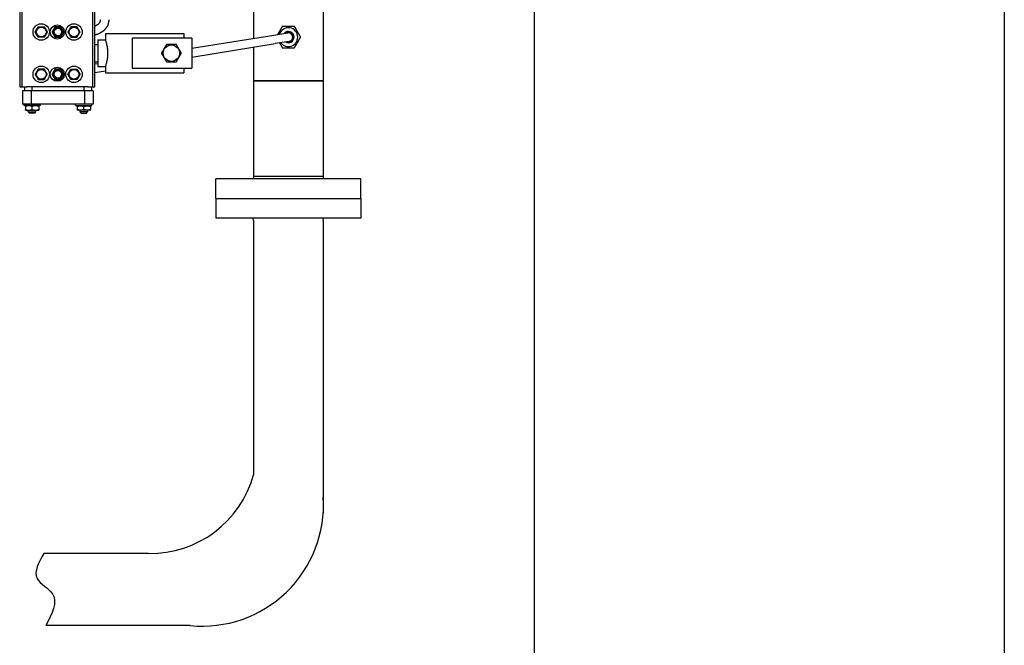
# Model space of a CAD drawing. Units: millimetres. Extents: x 3478 to 83961, y -6974 to 75128.
# Drawn here: x 27645 to 28129, y 38256 to 38564 of the extents above; entities that cross this region are included whole.
import ezdxf

# ---------------------------------------------------------------- set-up
doc = ezdxf.new("R2010")
doc.units = ezdxf.units.MM
doc.layers.add('PV-5490A', color=7, linetype='Continuous')

msp = doc.modelspace()

# ---------------------------------------------------------------- linework, layer by layer
for p, q in [((27897.61, 38766.39), (27897.61, 38073.39)), ((28128.61, 38766.39), (28128.61, 38073.39)), ((27759.58, 38465.12), (27759.58, 38340.02)), ((27793.85, 38465.12), (27793.85, 38321.25)), ((27708.02, 38301.45), (27656.46, 38301.45)), ((27728.52, 38265.96), (27657.48, 38265.96))]:
    msp.add_line(p, q)
for centre, radius, start, end in [((27708.97, 38353.94), 52.5, 268.9714, 344.6183), ((27734.34, 38325.3), 59.63, 264.4032, 3.5816)]:
    msp.add_arc(centre, radius, start, end)
msp.add_spline([(27656.46, 38301.45), (27653.21, 38289.15), (27660.77, 38281.6), (27657.48, 38265.96)], degree=3)
at = {"layer": 'PV-5490A'}
for p, q in [((27644.66, 38587.97), (27644.66, 38530.77)), ((27645.82, 38530.77), (27645.82, 38587.97)), ((27680.47, 38587.97), (27680.47, 38530.77)), ((27681.62, 38530.77), (27681.62, 38587.97)), ((27759.58, 38576.77), (27759.58, 38554.6)), ((27793.85, 38576.77), (27793.85, 38533.65)), ((27686.87, 38556.95), (27686.87, 38553.87)), ((27686.87, 38556.95), (27725.37, 38556.95)), ((27725.37, 38556.95), (27725.37, 38554.64)), ((27729.28, 38549.71), (27769.54, 38556.2)), ((27769.54, 38556.2), (27776.38, 38557.3)), ((27681.62, 38551.56), (27683.08, 38551.56)), ((27683.08, 38553.87), (27686.87, 38553.87)), ((27683.08, 38553.87), (27683.08, 38540.78)), ((27729.28, 38554.64), (27699.96, 38554.64)), ((27699.96, 38554.64), (27699.96, 38540.01)), ((27729.28, 38554.64), (27729.28, 38540.01)), ((27729.28, 38545.42), (27770.21, 38552.02)), ((27777.05, 38553.12), (27770.21, 38552.02)), ((27759.58, 38550.31), (27759.58, 38533.65)), ((27681.62, 38543.09), (27683.08, 38543.09)), ((27681.62, 38542.03), (27683.08, 38542.26)), ((27681.62, 38537.74), (27686.87, 38538.59)), ((27683.08, 38540.78), (27686.87, 38540.78)), ((27686.87, 38540.78), (27686.87, 38537.7)), ((27686.87, 38537.7), (27725.37, 38537.7)), ((27699.96, 38540.01), (27729.28, 38540.01)), ((27725.37, 38540.01), (27725.37, 38537.7)), ((27759.58, 38533.65), (27759.58, 38486.68)), ((27793.85, 38533.65), (27759.58, 38533.65)), ((27759.58, 38533.65), (27793.85, 38533.65)), ((27793.85, 38533.65), (27793.85, 38486.68)), ((27644.66, 38530.77), (27645.82, 38530.77)), ((27645.82, 38530.77), (27648.13, 38530.77)), ((27646.12, 38528.84), (27646.12, 38522.3)), ((27650.35, 38528.84), (27646.12, 38528.84)), ((27646.99, 38530.77), (27646.99, 38528.84)), ((27678.16, 38530.77), (27648.13, 38530.77)), ((27650.35, 38528.84), (27650.35, 38522.3)), ((27676.53, 38528.84), (27650.35, 38528.84)), ((27650.71, 38530.77), (27650.71, 38528.84)), ((27676.18, 38530.77), (27676.18, 38528.84)), ((27676.53, 38528.84), (27676.53, 38522.3)), ((27680.77, 38528.84), (27676.53, 38528.84)), ((27678.16, 38530.77), (27680.47, 38530.77)), ((27679.9, 38530.77), (27679.9, 38528.84)), ((27680.47, 38530.77), (27681.62, 38530.77)), ((27680.77, 38528.84), (27680.77, 38522.3)), ((27650.35, 38522.3), (27646.12, 38522.3)), ((27646.7, 38522.3), (27646.7, 38521.53)), ((27676.53, 38522.3), (27650.35, 38522.3)), ((27654.78, 38522.3), (27654.78, 38521.53)), ((27672.11, 38521.53), (27672.11, 38522.3)), ((27680.77, 38522.3), (27676.53, 38522.3)), ((27680.19, 38521.53), (27680.19, 38522.3)), ((27654.78, 38521.53), (27646.7, 38521.53)), ((27647.63, 38521.53), (27647.47, 38521.43)), ((27647.47, 38521.14), (27647.47, 38519.6)), ((27647.63, 38519.22), (27647.47, 38519.31)), ((27647.63, 38519.22), (27650.74, 38519.22)), ((27648.81, 38518.45), (27648.81, 38519.22)), ((27649.43, 38517.83), (27648.81, 38518.45)), ((27648.81, 38518.45), (27652.66, 38518.45)), ((27652.05, 38517.83), (27649.43, 38517.83)), ((27650.74, 38519.6), (27650.74, 38521.14)), ((27650.74, 38519.22), (27653.85, 38519.22)), ((27652.05, 38517.83), (27652.66, 38518.45)), ((27652.66, 38518.45), (27652.66, 38519.22)), ((27653.85, 38521.53), (27654.01, 38521.43)), ((27653.85, 38519.22), (27654.01, 38519.31)), ((27654.01, 38521.14), (27654.01, 38519.6)), ((27672.11, 38521.53), (27680.19, 38521.53)), ((27673.04, 38521.53), (27672.88, 38521.43)), ((27672.88, 38521.14), (27672.88, 38519.6)), ((27673.04, 38519.22), (27672.88, 38519.31)), ((27676.15, 38519.22), (27673.04, 38519.22)), ((27674.22, 38519.22), (27674.22, 38518.45)), ((27674.84, 38517.83), (27674.22, 38518.45)), ((27678.07, 38518.45), (27674.22, 38518.45)), ((27674.84, 38517.83), (27677.46, 38517.83)), ((27676.15, 38519.6), (27676.15, 38521.14)), ((27679.26, 38519.22), (27676.15, 38519.22)), ((27677.46, 38517.83), (27678.07, 38518.45)), ((27678.07, 38519.22), (27678.07, 38518.45)), ((27679.26, 38521.53), (27679.42, 38521.43)), ((27679.26, 38519.22), (27679.42, 38519.31)), ((27679.42, 38521.14), (27679.42, 38519.6)), ((27741.1, 38475.9), (27741.1, 38485.53)), ((27812.33, 38485.53), (27741.1, 38485.53)), ((27759.58, 38486.68), (27759.44, 38485.53)), ((27793.85, 38486.68), (27759.58, 38486.68)), ((27793.85, 38486.68), (27793.99, 38485.53)), ((27812.33, 38475.9), (27812.33, 38485.53)), ((27741.1, 38475.9), (27812.33, 38475.9)), ((27741.1, 38475.9), (27741.1, 38466.28)), ((27741.1, 38475.9), (27812.33, 38475.9)), ((27812.33, 38475.9), (27812.33, 38466.28)), ((27812.33, 38466.28), (27741.1, 38466.28)), ((27759.58, 38465.12), (27759.44, 38466.28)), ((27793.85, 38465.12), (27793.99, 38466.28))]:
    msp.add_line(p, q, dxfattribs=at)
for centre, radius in [((27655.25, 38557.72), 4.04), ((27663.14, 38557.72), 3.46), ((27671.34, 38557.72), 4.04), ((27655.25, 38557.72), 2.43), ((27663.44, 38557.72), 2.38), ((27663.44, 38557.72), 1.83), ((27671.34, 38557.72), 2.43), ((27719.21, 38547.32), 4.02), ((27655.25, 38536.93), 4.04), ((27655.25, 38536.93), 2.43), ((27663.14, 38536.93), 3.46), ((27663.44, 38536.93), 2.38), ((27663.44, 38536.93), 1.83), ((27671.34, 38536.93), 4.04), ((27671.34, 38536.93), 2.43)]:
    msp.add_circle(centre, radius, dxfattribs=at)
for centre, radius, start, end in [((27663.44, 38557.72), 2.89, 179.4774, 180.5226), ((27663.44, 38557.72), 2.89, 119.4774, 120.5226), ((27663.44, 38557.72), 2.89, 59.4774, 60.5226), ((27663.44, 38557.72), 2.89, 359.4774, 0.5226), ((27776.72, 38555.21), 4.62, 0, 161.8773), ((27776.72, 38555.21), 6.01, 119.8099, 120.1901), ((27776.72, 38555.21), 2.79, 0, 139.8142), ((27776.72, 38555.21), 2.69, 240.9437, 137.3701), ((27776.72, 38555.21), 2.5, 246.9527, 131.3612), ((27776.72, 38555.21), 2.12, 90, 99.1569), ((27776.72, 38555.21), 2.12, 279.1569, 90), ((27776.72, 38555.21), 6.01, 59.8099, 60.1901), ((27663.44, 38557.72), 2.89, 239.4774, 240.5226), ((27663.44, 38557.72), 2.89, 299.4774, 300.5226), ((27776.72, 38555.21), 4.62, 216.4365, 0), ((27776.72, 38555.21), 2.79, 238.4997, 0), ((27776.72, 38555.21), 6.01, 359.8099, 0.1901), ((27776.72, 38555.21), 6.01, 239.8099, 240.1901), ((27776.72, 38555.21), 6.01, 299.8099, 300.1901), ((27663.44, 38536.93), 2.89, 179.4774, 180.5226), ((27663.44, 38536.93), 2.89, 119.4774, 120.5226), ((27663.44, 38536.93), 2.89, 59.4774, 60.5226), ((27663.44, 38536.93), 2.89, 359.4774, 0.5226), ((27663.44, 38536.93), 2.89, 239.4774, 240.5226), ((27663.44, 38536.93), 2.89, 299.4774, 300.5226)]:
    msp.add_arc(centre, radius, start, end, dxfattribs=at)
for points in [[(27681.59, 38560.69), (27681.77, 38560.74)], [(27681.77, 38560.74), (27683.42, 38561.68)], [(27683.42, 38561.68), (27684.24, 38562.68)], [(27684.24, 38562.68), (27684.49, 38563.77)], [(27686.12, 38558.42), (27688.04, 38560.81)], [(27688.04, 38560.81), (27688.72, 38563.77)], [(27681.55, 38556.32), (27683.35, 38556.81)], [(27683.35, 38556.81), (27686.12, 38558.42)]]:
    msp.add_open_spline(points, degree=1, dxfattribs=at)
for points, weights in [([(27652.26, 38557.72), (27653.01, 38559.01), (27653.76, 38560.3)], [1, 1.15470053838, 1]), ([(27653.76, 38555.13), (27653.01, 38556.42), (27652.26, 38557.72)], [1, 1.15470053838, 1]), ([(27653.76, 38560.3), (27655.25, 38560.3), (27656.74, 38560.3)], [1, 1.15470053838, 1]), ([(27656.74, 38560.3), (27657.49, 38559.01), (27658.23, 38557.72)], [1, 1.15470053838, 1]), ([(27658.23, 38557.72), (27657.49, 38556.42), (27656.74, 38555.13)], [1, 1.15470053838, 1]), ([(27661.98, 38560.2), (27661.27, 38558.97), (27660.56, 38557.74)], [1, 1.14869956761, 1]), ([(27660.56, 38557.69), (27661.27, 38556.46), (27661.98, 38555.23)], [1, 1.14869956761, 1]), ([(27662.33, 38559.64), (27661.78, 38558.68), (27661.22, 38557.72)], [1.00000024986, 1.1547008269, 1.00000024986]), ([(27661.22, 38557.72), (27661.78, 38556.75), (27662.33, 38555.79)], [1.00000024986, 1.1547008269, 1.00000024986]), ([(27664.87, 38560.23), (27663.44, 38560.23), (27662.02, 38560.23)], [1, 1.14869956761, 1]), ([(27664.56, 38559.64), (27663.44, 38559.64), (27662.33, 38559.64)], [1.00000024986, 1.1547008269, 1.00000024986]), ([(27665.67, 38557.72), (27665.11, 38558.68), (27664.56, 38559.64)], [1.00000024986, 1.1547008269, 1.00000024986]), ([(27664.56, 38555.79), (27665.11, 38556.75), (27665.67, 38557.72)], [1.00000024986, 1.1547008269, 1.00000024986]), ([(27666.33, 38557.74), (27665.62, 38558.97), (27664.91, 38560.2)], [1, 1.14869956761, 1]), ([(27664.91, 38555.23), (27665.62, 38556.46), (27666.33, 38557.69)], [1, 1.14869956761, 1]), ([(27669.85, 38560.3), (27669.1, 38559.01), (27668.35, 38557.72)], [1, 1.15470053838, 1]), ([(27668.35, 38557.72), (27669.1, 38556.42), (27669.85, 38555.13)], [1, 1.15470053838, 1]), ([(27672.83, 38560.3), (27671.34, 38560.3), (27669.85, 38560.3)], [1, 1.15470053838, 1]), ([(27674.32, 38557.72), (27673.58, 38559.01), (27672.83, 38560.3)], [1, 1.15470053838, 1]), ([(27672.83, 38555.13), (27673.58, 38556.42), (27674.32, 38557.72)], [1, 1.15470053838, 1]), ([(27773.7, 38560.4), (27772.51, 38558.36), (27771.45, 38556.51)], [1, 1.11699164933, 1.05448029283]), ([(27779.7, 38560.42), (27776.72, 38560.42), (27773.73, 38560.42)], [1, 1.15249935175, 1]), ([(27782.72, 38555.23), (27781.23, 38557.82), (27779.74, 38560.4)], [1, 1.15249935175, 1]), ([(27656.74, 38555.13), (27655.25, 38555.13), (27653.76, 38555.13)], [1, 1.15470053838, 1]), ([(27662.02, 38555.2), (27663.44, 38555.2), (27664.87, 38555.2)], [1, 1.14869956761, 1]), ([(27662.33, 38555.79), (27663.44, 38555.79), (27664.56, 38555.79)], [1.00000024986, 1.1547008269, 1.00000024986]), ([(27669.85, 38555.13), (27671.34, 38555.13), (27672.83, 38555.13)], [1, 1.15470053838, 1]), ([(27716.77, 38551.55), (27715.55, 38549.44), (27714.33, 38547.32)], [1, 1.15470053838, 1]), ([(27721.66, 38551.55), (27719.21, 38551.55), (27716.77, 38551.55)], [1, 1.15470053838, 1]), ([(27724.1, 38547.32), (27722.88, 38549.44), (27721.66, 38551.55)], [1, 1.15470053838, 1]), ([(27772.34, 38552.36), (27772.97, 38551.27), (27773.7, 38550.02)], [1.07546455075, 1.06851239367, 1]), ([(27779.74, 38550.02), (27781.23, 38552.61), (27782.72, 38555.19)], [1, 1.15249935175, 1]), ([(27714.33, 38547.32), (27715.55, 38545.2), (27716.77, 38543.09)], [1, 1.15470053838, 1]), ([(27721.66, 38543.09), (27722.88, 38545.2), (27724.1, 38547.32)], [1, 1.15470053838, 1]), ([(27773.73, 38550), (27776.72, 38550), (27779.7, 38550)], [1, 1.15249935175, 1]), ([(27716.77, 38543.09), (27719.21, 38543.09), (27721.66, 38543.09)], [1, 1.15470053838, 1]), ([(27653.76, 38539.51), (27653.01, 38538.22), (27652.26, 38536.93)], [1, 1.15470053838, 1]), ([(27652.26, 38536.93), (27653.01, 38535.63), (27653.76, 38534.34)], [1, 1.15470053838, 1]), ([(27656.74, 38539.51), (27655.25, 38539.51), (27653.76, 38539.51)], [1, 1.15470053838, 1]), ([(27658.23, 38536.93), (27657.49, 38538.22), (27656.74, 38539.51)], [1, 1.15470053838, 1]), ([(27656.74, 38534.34), (27657.49, 38535.63), (27658.23, 38536.93)], [1, 1.15470053838, 1]), ([(27661.98, 38539.41), (27661.27, 38538.18), (27660.56, 38536.95)], [1, 1.14869956761, 1]), ([(27660.56, 38536.9), (27661.27, 38535.67), (27661.98, 38534.44)], [1, 1.14869956761, 1]), ([(27662.33, 38538.85), (27661.78, 38537.89), (27661.22, 38536.93)], [1.00000024986, 1.1547008269, 1.00000024986]), ([(27661.22, 38536.93), (27661.78, 38535.96), (27662.33, 38535)], [1.00000024986, 1.1547008269, 1.00000024986]), ([(27664.87, 38539.44), (27663.44, 38539.44), (27662.02, 38539.44)], [1, 1.14869956761, 1]), ([(27664.56, 38538.85), (27663.44, 38538.85), (27662.33, 38538.85)], [1.00000024986, 1.1547008269, 1.00000024986]), ([(27665.67, 38536.93), (27665.11, 38537.89), (27664.56, 38538.85)], [1.00000024986, 1.1547008269, 1.00000024986]), ([(27664.56, 38535), (27665.11, 38535.96), (27665.67, 38536.93)], [1.00000024986, 1.1547008269, 1.00000024986]), ([(27666.33, 38536.95), (27665.62, 38538.18), (27664.91, 38539.41)], [1, 1.14869956761, 1]), ([(27664.91, 38534.44), (27665.62, 38535.67), (27666.33, 38536.9)], [1, 1.14869956761, 1]), ([(27668.35, 38536.93), (27669.1, 38538.22), (27669.85, 38539.51)], [1, 1.15470053838, 1]), ([(27669.85, 38534.34), (27669.1, 38535.63), (27668.35, 38536.93)], [1, 1.15470053838, 1]), ([(27669.85, 38539.51), (27671.34, 38539.51), (27672.83, 38539.51)], [1, 1.15470053838, 1]), ([(27672.83, 38539.51), (27673.58, 38538.22), (27674.32, 38536.93)], [1, 1.15470053838, 1]), ([(27674.32, 38536.93), (27673.58, 38535.63), (27672.83, 38534.34)], [1, 1.15470053838, 1]), ([(27653.76, 38534.34), (27655.25, 38534.34), (27656.74, 38534.34)], [1, 1.15470053838, 1]), ([(27662.02, 38534.41), (27663.44, 38534.41), (27664.87, 38534.41)], [1, 1.14869956761, 1]), ([(27662.33, 38535), (27663.44, 38535), (27664.56, 38535)], [1.00000024986, 1.1547008269, 1.00000024986]), ([(27672.83, 38534.34), (27671.34, 38534.34), (27669.85, 38534.34)], [1, 1.15470053838, 1]), ([(27647.47, 38521.14), (27647.47, 38521.43), (27647.47, 38521.43)], [1, 1.07735026919, 1.07735026919]), ([(27650.74, 38521.14), (27649.11, 38521.69), (27647.47, 38521.14)], [1, 1.15470053838, 1]), ([(27647.47, 38519.31), (27647.47, 38519.31), (27647.47, 38519.6)], [1033.82214146, 1033.82214146, 959.597051243]), ([(27647.47, 38519.6), (27648.35, 38519.31), (27649.86, 38519.31), (27650.74, 38519.6)], [959.597051244, 1033.82214146, 1033.82214146, 959.597051243]), ([(27654.01, 38521.14), (27652.37, 38521.69), (27650.74, 38521.14)], [1, 1.15470053838, 1]), ([(27650.74, 38519.6), (27651.62, 38519.31), (27653.13, 38519.31), (27654.01, 38519.6)], [959.597051244, 1033.82214146, 1033.82214146, 959.597051244]), ([(27654.01, 38521.43), (27654.01, 38521.43), (27654.01, 38521.14)], [1.07735026919, 1.07735026919, 1]), ([(27654.01, 38519.6), (27654.01, 38519.31), (27654.01, 38519.31)], [959.597051244, 1033.82214146, 1033.82214146]), ([(27672.88, 38521.14), (27674.52, 38521.69), (27676.15, 38521.14)], [1, 1.15470053838, 1]), ([(27672.88, 38521.43), (27672.88, 38521.43), (27672.88, 38521.14)], [1.07735026919, 1.07735026919, 1]), ([(27672.88, 38519.6), (27672.88, 38519.31), (27672.88, 38519.31)], [959.597051244, 1033.82214146, 1033.82214146]), ([(27676.15, 38519.6), (27675.27, 38519.31), (27673.76, 38519.31), (27672.88, 38519.6)], [959.597051244, 1033.82214146, 1033.82214146, 959.597051244]), ([(27676.15, 38521.14), (27677.78, 38521.69), (27679.42, 38521.14)], [1, 1.15470053838, 1]), ([(27679.42, 38519.6), (27678.54, 38519.31), (27677.03, 38519.31), (27676.15, 38519.6)], [959.597051244, 1033.82214146, 1033.82214146, 959.597051243]), ([(27679.42, 38521.14), (27679.42, 38521.43), (27679.42, 38521.43)], [1, 1.07735026919, 1.07735026919]), ([(27679.42, 38519.31), (27679.42, 38519.31), (27679.42, 38519.6)], [1033.82214146, 1033.82214146, 959.597051243])]:
    msp.add_rational_spline(points, weights, degree=2, dxfattribs=at)
for points, knots in [([(27688.02, 38547.32), (27688.02, 38547.74), (27688.01, 38548.16), (27687.95, 38549.01), (27687.9, 38549.43), (27687.79, 38550.24), (27687.73, 38550.62), (27687.59, 38551.33), (27687.51, 38551.66), (27687.37, 38552.24), (27687.29, 38552.51), (27687.16, 38552.99), (27687.09, 38553.2), (27686.99, 38553.53), (27686.94, 38553.66), (27686.89, 38553.83), (27686.87, 38553.87), (27686.87, 38553.87)], [0, 0, 0, 0, 3.230693, 3.230693, 6.461387, 6.461387, 9.69208, 9.69208, 12.922774, 12.922774, 16.151838, 16.151838, 19.380902, 19.380902, 22.609966, 22.609966, 25.839031, 25.839031, 25.839031, 25.839031]), ([(27686.87, 38540.78), (27686.87, 38540.78), (27686.89, 38540.82), (27686.94, 38540.98), (27686.99, 38541.11), (27687.09, 38541.44), (27687.16, 38541.65), (27687.29, 38542.13), (27687.37, 38542.4), (27687.51, 38542.98), (27687.59, 38543.31), (27687.73, 38544.02), (27687.79, 38544.4), (27687.9, 38545.21), (27687.95, 38545.63), (27688.01, 38546.48), (27688.02, 38546.91), (27688.02, 38547.32)], [77.517092, 77.517092, 77.517092, 77.517092, 80.746156, 80.746156, 83.97522, 83.97522, 87.204284, 87.204284, 90.433348, 90.433348, 93.664042, 93.664042, 96.894735, 96.894735, 100.125429, 100.125429, 103.356122, 103.356122, 103.356122, 103.356122])]:
    msp.add_open_spline(points, degree=3, knots=knots, dxfattribs=at)

doc.saveas('drawing.dxf')
